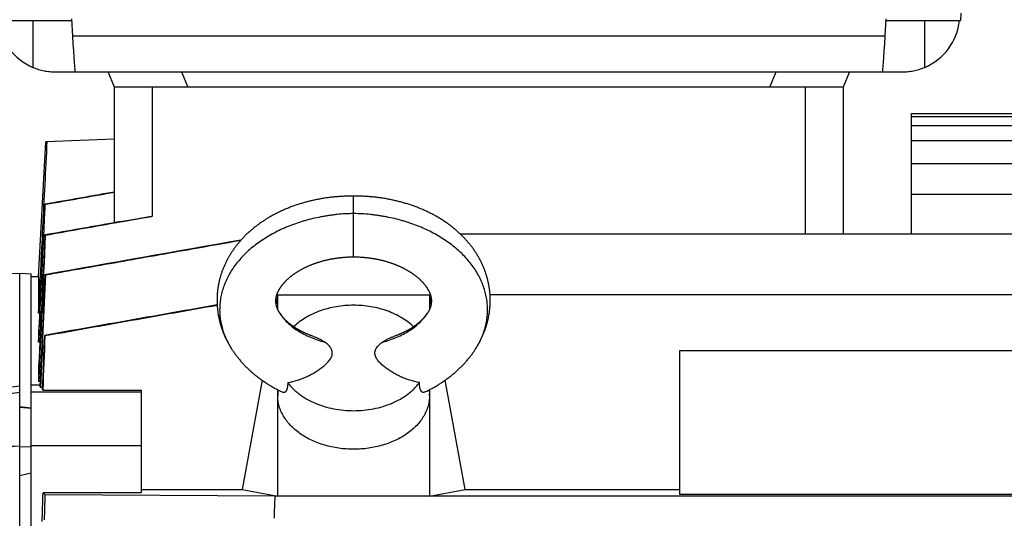
# Model space of a CAD drawing. Units: millimetres. Extents: x -2301 to 3974, y -939 to 1936.
# Drawn here: x -975 to -716, y 588 to 719 of the extents above; entities that cross this region are included whole.
import ezdxf

# ---------------------------------------------------------------- set-up
doc = ezdxf.new("R2010")
doc.units = ezdxf.units.MM
doc.header["$LTSCALE"] = 19.36
doc.layers.get('0').update_dxf_attribs({"linetype": 'CONTINUOUS'})

msp = doc.modelspace()

# ---------------------------------------------------------------- linework, layer by layer
at = {"color": 7, "linetype": 'CONTINUOUS'}
for p, q in [((-981.24, 719.15), (-961.59, 719.15)), ((-961.62, 719.65), (-961.36, 715.03)), ((-747.16, 715.03), (-746.9, 719.65)), ((-746.93, 719.15), (-727.28, 719.15)), ((-727.21, 721.16), (-727.28, 719.15)), ((-965.95, 705.65), (-742.56, 705.65)), ((-950.26, 701.65), (-951.96, 705.65)), ((-756.56, 705.65), (-758.26, 701.65)), ((-758.26, 701.65), (-950.26, 701.65)), ((-950.26, 665.91), (-950.26, 701.65)), ((-758.26, 701.65), (-758.26, 662.89)), ((-740.26, 694.65), (-542.51, 694.65)), ((-740.26, 662.89), (-740.26, 694.65)), ((-740.26, 693.89), (-542.52, 693.89)), ((-740.26, 691.52), (-542.53, 691.52)), ((-950.26, 687.9), (-968.39, 687.26)), ((-970.26, 651.65), (-968.39, 687.26)), ((-542.48, 687.46), (-740.26, 687.46)), ((-542.47, 681.45), (-740.26, 681.45)), ((-542.45, 673.36), (-740.26, 673.36)), ((-968.52, 670.75), (-968.6, 670.77)), ((-950.26, 665.88), (-940.26, 667.65)), ((-968.5, 662.65), (-968.6, 662.68)), ((-542.43, 662.89), (-859.09, 662.89)), ((-1019.02, 651.5), (-975.26, 652.65)), ((-975.26, 652.65), (-972.26, 652.49)), ((-975.26, 250.65), (-975.26, 652.65)), ((-972.26, 250.81), (-972.26, 652.49)), ((-970.26, 651.65), (-972.26, 651.65)), ((-970.26, 651.65), (-970.26, 642.06)), ((-968.49, 652.18), (-968.61, 652.2)), ((-907.26, 646.92), (-907.7, 644.51)), ((-907.49, 646.92), (-867.03, 646.92)), ((-907.26, 643.07), (-907.26, 646.92)), ((-867.26, 646.92), (-867.26, 643.07)), ((-866.82, 644.51), (-867.26, 646.92)), ((-542.3, 646.92), (-851.31, 646.92)), ((-970.03, 642.06), (-970.26, 642.06)), ((-970.26, 637.38), (-970.26, 634.41)), ((-968.52, 636.19), (-968.72, 636.23)), ((-969.96, 634.41), (-970.26, 634.41)), ((-801.26, 632.26), (-649.26, 632.26)), ((-801.26, 594.35), (-801.26, 632.26)), ((-970.26, 628.06), (-970.26, 624.04)), ((-972.26, 623.2), (-969.93, 623.2)), ((-969.89, 624.04), (-970.26, 624.04)), ((-911.37, 624.42), (-916.64, 595.63)), ((-857.88, 595.63), (-863.14, 624.42)), ((-975.26, 621.2), (-995.26, 618.6)), ((-972.26, 621.35), (-943.26, 621.35)), ((-969.76, 622.55), (-969.31, 622.55)), ((-969.09, 621.79), (-943.26, 621.79)), ((-943.26, 621.79), (-943.26, 594.71)), ((-907.26, 593.84), (-907.26, 621.92)), ((-907.21, 621.89), (-907.25, 620.75)), ((-867.31, 621.89), (-867.27, 620.75)), ((-867.26, 621.92), (-867.26, 593.84)), ((-975.26, 617.47), (-972.26, 617.18)), ((-972.26, 616.94), (-975.26, 617.2)), ((-972.26, 607.21), (-943.26, 607.21)), ((-975.26, 606.96), (-972.26, 606.85)), ((-943.26, 594.71), (-969.09, 594.71)), ((-943.26, 595.63), (-916.64, 595.63)), ((-916.64, 595.63), (-907.26, 593.84)), ((-867.26, 593.84), (-857.88, 595.63)), ((-857.88, 595.63), (-801.26, 595.63)), ((-649.26, 594.35), (-801.26, 594.35)), ((-908.04, 593.84), (-968.52, 594.21)), ((-542.48, 593.84), (-908.04, 593.84))]:
    msp.add_line(p, q, dxfattribs=at)
at = {"color": 9, "linetype": 'CONTINUOUS'}
for p, q in [((-971.76, 719.15), (-971.76, 706.82)), ((-736.76, 706.82), (-736.76, 719.15)), ((-747.16, 715.03), (-961.36, 715.03)), ((-932.63, 705.65), (-930.93, 701.65)), ((-777.59, 701.65), (-775.89, 705.65)), ((-940.26, 667.65), (-940.26, 701.65)), ((-768.26, 701.65), (-768.26, 662.89)), ((-887.26, 656.92), (-887.26, 672.93)), ((-855.11, 632.67), (-855.11, 632.67))]:
    msp.add_line(p, q, dxfattribs=at)
at = {"color": 7, "linetype": 'CONTINUOUS'}
for points in [[(-887.26, 672.93), (-887.49, 672.92), (-887.75, 672.92), (-888, 672.92), (-888.25, 672.92), (-888.51, 672.91), (-888.77, 672.91), (-889.03, 672.9), (-889.29, 672.89), (-889.56, 672.88), (-889.82, 672.87), (-890.09, 672.86), (-890.36, 672.84), (-890.63, 672.83), (-890.9, 672.81), (-891.18, 672.79), (-891.45, 672.77), (-891.73, 672.75), (-892.01, 672.72), (-892.29, 672.7), (-892.57, 672.67), (-892.85, 672.64), (-893.13, 672.61), (-893.41, 672.58), (-893.7, 672.54), (-893.98, 672.51), (-894.25, 672.47), (-894.53, 672.43), (-894.81, 672.39), (-895.09, 672.35), (-895.36, 672.3), (-895.64, 672.26), (-895.91, 672.21), (-896.18, 672.16), (-896.46, 672.11), (-896.73, 672.06), (-897, 672.01), (-897.27, 671.95), (-897.53, 671.89), (-897.8, 671.84), (-898.07, 671.78), (-898.33, 671.71), (-898.6, 671.65), (-898.86, 671.59), (-899.13, 671.52), (-899.39, 671.45), (-899.65, 671.38), (-899.91, 671.31), (-900.18, 671.24), (-900.44, 671.17), (-900.7, 671.09), (-900.95, 671.01), (-901.21, 670.94), (-901.47, 670.86), (-901.73, 670.77), (-901.99, 670.69), (-902.24, 670.61), (-902.5, 670.52), (-902.75, 670.43), (-903.01, 670.34), (-903.26, 670.25), (-903.51, 670.16), (-903.76, 670.06), (-904.02, 669.97), (-904.27, 669.87), (-904.51, 669.77), (-904.76, 669.67), (-905.01, 669.57), (-905.26, 669.46), (-905.5, 669.36), (-905.74, 669.25), (-905.99, 669.14), (-906.23, 669.03), (-906.47, 668.92), (-906.7, 668.81), (-906.94, 668.7), (-907.18, 668.58), (-907.41, 668.47), (-907.64, 668.35), (-907.88, 668.23), (-908.11, 668.11), (-908.34, 667.99), (-908.56, 667.86), (-908.79, 667.74), (-909.02, 667.61), (-909.24, 667.48), (-909.47, 667.35), (-909.69, 667.22), (-909.91, 667.09), (-910.13, 666.95), (-910.35, 666.82), (-910.56, 666.68), (-910.78, 666.54), (-910.99, 666.41), (-911.2, 666.27), (-911.41, 666.12), (-911.62, 665.98), (-911.83, 665.84), (-912.04, 665.69), (-912.24, 665.55), (-912.44, 665.4), (-912.64, 665.25), (-912.84, 665.1), (-913.04, 664.95), (-913.24, 664.79), (-913.43, 664.64), (-913.62, 664.48), (-913.81, 664.33), (-914, 664.17), (-914.19, 664.01), (-914.38, 663.85), (-914.56, 663.69), (-914.74, 663.53), (-914.92, 663.37), (-915.1, 663.2), (-915.28, 663.04), (-915.45, 662.87), (-915.63, 662.71), (-915.8, 662.54), (-915.97, 662.37), (-916.13, 662.2), (-916.3, 662.03), (-916.46, 661.86), (-916.62, 661.69), (-916.78, 661.51), (-916.94, 661.34), (-917.1, 661.16), (-917.25, 660.99), (-917.4, 660.81), (-917.55, 660.63), (-917.7, 660.45), (-917.85, 660.27), (-918, 660.09), (-918.14, 659.91), (-918.28, 659.73), (-918.42, 659.55), (-918.55, 659.37), (-918.69, 659.18), (-918.82, 659), (-918.95, 658.81), (-919.08, 658.63), (-919.21, 658.44), (-919.33, 658.26), (-919.45, 658.07), (-919.57, 657.88), (-919.69, 657.69), (-919.81, 657.5), (-919.92, 657.32), (-920.04, 657.13), (-920.15, 656.94), (-920.26, 656.74), (-920.36, 656.55), (-920.47, 656.36), (-920.57, 656.17), (-920.67, 655.98), (-920.77, 655.78), (-920.87, 655.59), (-920.96, 655.39), (-921.06, 655.2), (-921.15, 655), (-921.24, 654.81), (-921.32, 654.61), (-921.41, 654.42), (-921.49, 654.22), (-921.57, 654.02), (-921.65, 653.83), (-921.73, 653.63), (-921.81, 653.43), (-921.88, 653.23), (-921.95, 653.03), (-922.02, 652.83), (-922.09, 652.64), (-922.15, 652.44), (-922.22, 652.24), (-922.28, 652.04), (-922.34, 651.84), (-922.4, 651.63), (-922.45, 651.43), (-922.51, 651.23), (-922.56, 651.03), (-922.61, 650.83), (-922.66, 650.63), (-922.71, 650.43), (-922.75, 650.22), (-922.79, 650.02), (-922.84, 649.82), (-922.87, 649.61), (-922.91, 649.41), (-922.95, 649.21), (-922.98, 649), (-923.01, 648.8), (-923.04, 648.6), (-923.07, 648.39), (-923.1, 648.19), (-923.12, 647.98), (-923.14, 647.78), (-923.16, 647.58), (-923.18, 647.37), (-923.2, 647.17), (-923.21, 646.96)], [(-868.53, 669.14), (-868.78, 669.25), (-869.02, 669.36), (-869.26, 669.46), (-869.51, 669.57), (-869.76, 669.67), (-870.01, 669.77), (-870.25, 669.87), (-870.5, 669.97), (-870.76, 670.06), (-871.01, 670.16), (-871.26, 670.25), (-871.51, 670.34), (-871.77, 670.43), (-872.02, 670.52), (-872.28, 670.61), (-872.53, 670.69), (-872.79, 670.77), (-873.05, 670.86), (-873.31, 670.94), (-873.57, 671.01), (-873.82, 671.09), (-874.08, 671.17), (-874.34, 671.24), (-874.61, 671.31), (-874.87, 671.38), (-875.13, 671.45), (-875.39, 671.52), (-875.66, 671.59), (-875.92, 671.65), (-876.19, 671.71), (-876.45, 671.78), (-876.72, 671.84), (-876.99, 671.89), (-877.25, 671.95), (-877.52, 672.01), (-877.79, 672.06), (-878.06, 672.11), (-878.34, 672.16), (-878.61, 672.21), (-878.88, 672.26), (-879.16, 672.3), (-879.43, 672.35), (-879.71, 672.39), (-879.99, 672.43), (-880.27, 672.47), (-880.54, 672.51), (-880.82, 672.55), (-881.11, 672.58), (-881.39, 672.61), (-881.67, 672.64), (-881.95, 672.67), (-882.23, 672.7), (-882.51, 672.72), (-882.79, 672.75), (-883.07, 672.77), (-883.34, 672.79), (-883.62, 672.81), (-883.89, 672.83), (-884.16, 672.84), (-884.43, 672.86), (-884.7, 672.87), (-884.96, 672.88), (-885.23, 672.89), (-885.49, 672.9), (-885.75, 672.91), (-886.01, 672.91), (-886.27, 672.92), (-886.52, 672.92), (-886.77, 672.92), (-887.03, 672.92), (-887.26, 672.93)], [(-855.11, 632.67), (-855.03, 632.81), (-854.91, 633), (-854.79, 633.19), (-854.67, 633.38), (-854.56, 633.58), (-854.45, 633.77), (-854.34, 633.97), (-854.23, 634.16), (-854.12, 634.36), (-854.02, 634.55), (-853.91, 634.75), (-853.81, 634.95), (-853.71, 635.15), (-853.62, 635.34), (-853.52, 635.54), (-853.43, 635.74), (-853.34, 635.94), (-853.25, 636.14), (-853.16, 636.34), (-853.08, 636.54), (-853, 636.74), (-852.92, 636.94), (-852.84, 637.14), (-852.76, 637.34), (-852.68, 637.54), (-852.61, 637.74), (-852.54, 637.95), (-852.47, 638.15), (-852.4, 638.35), (-852.34, 638.55), (-852.28, 638.76), (-852.21, 638.96), (-852.15, 639.16), (-852.1, 639.37), (-852.04, 639.57), (-851.99, 639.78), (-851.94, 639.98), (-851.89, 640.19), (-851.84, 640.39), (-851.79, 640.59), (-851.75, 640.8), (-851.71, 641), (-851.67, 641.21), (-851.63, 641.41), (-851.59, 641.62), (-851.56, 641.82), (-851.52, 642.03), (-851.49, 642.23), (-851.46, 642.44), (-851.44, 642.64), (-851.41, 642.85), (-851.39, 643.06), (-851.37, 643.26), (-851.35, 643.47), (-851.33, 643.67), (-851.32, 643.88), (-851.3, 644.08), (-851.29, 644.29), (-851.28, 644.5), (-851.27, 644.7), (-851.27, 644.91), (-851.26, 645.11), (-851.26, 645.32), (-851.26, 645.52), (-851.26, 645.73), (-851.26, 645.94), (-851.27, 646.14), (-851.28, 646.35), (-851.28, 646.55), (-851.3, 646.76), (-851.31, 646.96), (-851.32, 647.17), (-851.34, 647.37), (-851.36, 647.58), (-851.38, 647.78), (-851.4, 647.98), (-851.42, 648.19), (-851.45, 648.39), (-851.48, 648.6), (-851.51, 648.8), (-851.54, 649), (-851.57, 649.21), (-851.61, 649.41), (-851.64, 649.61), (-851.68, 649.82), (-851.72, 650.02), (-851.77, 650.22), (-851.81, 650.43), (-851.86, 650.63), (-851.91, 650.83), (-851.96, 651.03), (-852.01, 651.23), (-852.07, 651.43), (-852.12, 651.64), (-852.18, 651.84), (-852.24, 652.04), (-852.3, 652.24), (-852.37, 652.44), (-852.43, 652.64), (-852.5, 652.84), (-852.57, 653.03), (-852.64, 653.23), (-852.71, 653.43), (-852.79, 653.63), (-852.87, 653.83), (-852.95, 654.02), (-853.03, 654.22), (-853.11, 654.42), (-853.2, 654.61), (-853.28, 654.81), (-853.37, 655), (-853.46, 655.2), (-853.56, 655.39), (-853.65, 655.59), (-853.75, 655.78), (-853.85, 655.98), (-853.95, 656.17), (-854.05, 656.36), (-854.16, 656.55), (-854.26, 656.74), (-854.37, 656.94), (-854.48, 657.13), (-854.59, 657.32), (-854.71, 657.5), (-854.83, 657.69), (-854.94, 657.88), (-855.06, 658.07), (-855.19, 658.26), (-855.31, 658.44), (-855.44, 658.63), (-855.57, 658.81), (-855.7, 659), (-855.83, 659.18), (-855.97, 659.37), (-856.1, 659.55), (-856.24, 659.73), (-856.38, 659.91), (-856.52, 660.09), (-856.67, 660.27), (-856.82, 660.45), (-856.96, 660.63), (-857.12, 660.81), (-857.27, 660.99), (-857.42, 661.16), (-857.58, 661.34), (-857.74, 661.51), (-857.9, 661.69), (-858.06, 661.86), (-858.22, 662.03), (-858.39, 662.2), (-858.55, 662.37), (-858.72, 662.54), (-858.89, 662.71), (-859.07, 662.87), (-859.24, 663.04), (-859.42, 663.2), (-859.6, 663.37), (-859.78, 663.53), (-859.96, 663.69), (-860.14, 663.85), (-860.33, 664.01), (-860.52, 664.17), (-860.71, 664.33), (-860.9, 664.48), (-861.09, 664.64), (-861.28, 664.79), (-861.48, 664.95), (-861.68, 665.1), (-861.88, 665.25), (-862.08, 665.4), (-862.28, 665.55), (-862.48, 665.69), (-862.69, 665.84), (-862.9, 665.98), (-863.11, 666.12), (-863.32, 666.27), (-863.53, 666.41), (-863.74, 666.55), (-863.96, 666.68), (-864.17, 666.82), (-864.39, 666.95), (-864.61, 667.09), (-864.83, 667.22), (-865.05, 667.35), (-865.28, 667.48), (-865.5, 667.61), (-865.73, 667.74), (-865.95, 667.86), (-866.18, 667.99), (-866.41, 668.11), (-866.64, 668.23), (-866.88, 668.35), (-867.11, 668.47), (-867.34, 668.58), (-867.58, 668.7), (-867.81, 668.81), (-868.05, 668.92), (-868.29, 669.03), (-868.53, 669.14)], [(-892.67, 656.45), (-892.51, 656.48), (-892.34, 656.51), (-892.18, 656.53), (-892.02, 656.56), (-891.86, 656.58), (-891.69, 656.61), (-891.53, 656.63), (-891.36, 656.65), (-891.19, 656.67), (-891.02, 656.7), (-890.85, 656.72), (-890.68, 656.74), (-890.5, 656.75), (-890.32, 656.77), (-890.13, 656.79), (-889.95, 656.81), (-889.76, 656.82), (-889.56, 656.84), (-889.37, 656.85), (-889.17, 656.86), (-888.96, 656.88), (-888.76, 656.89), (-888.55, 656.9), (-888.34, 656.9), (-888.13, 656.91), (-887.91, 656.92), (-887.69, 656.92), (-887.47, 656.92), (-887.26, 656.92)], [(-887.26, 656.92), (-887.05, 656.92), (-886.83, 656.92), (-886.61, 656.92), (-886.39, 656.91), (-886.18, 656.9), (-885.97, 656.9), (-885.76, 656.89), (-885.55, 656.88), (-885.35, 656.86), (-885.15, 656.85), (-884.96, 656.84), (-884.76, 656.82), (-884.57, 656.81), (-884.39, 656.79), (-884.2, 656.77), (-884.02, 656.75), (-883.84, 656.74), (-883.67, 656.72), (-883.5, 656.7), (-883.33, 656.67), (-883.16, 656.65), (-882.99, 656.63), (-882.83, 656.61), (-882.66, 656.58), (-882.5, 656.56), (-882.34, 656.53), (-882.18, 656.51), (-882.01, 656.48), (-881.85, 656.45), (-881.69, 656.43), (-881.53, 656.4), (-881.37, 656.37), (-881.21, 656.33), (-881.04, 656.3), (-880.88, 656.27), (-880.72, 656.23), (-880.55, 656.2), (-880.39, 656.16), (-880.23, 656.13), (-880.06, 656.09), (-879.9, 656.05), (-879.74, 656.01), (-879.57, 655.97), (-879.41, 655.93), (-879.25, 655.88), (-879.09, 655.84), (-878.92, 655.79), (-878.76, 655.75), (-878.6, 655.7), (-878.44, 655.65), (-878.28, 655.61), (-878.12, 655.56), (-877.96, 655.51), (-877.8, 655.45), (-877.64, 655.4), (-877.48, 655.35), (-877.33, 655.3), (-877.17, 655.24), (-877.02, 655.19), (-876.87, 655.13), (-876.72, 655.08), (-876.57, 655.02), (-876.42, 654.96), (-876.27, 654.91), (-876.12, 654.85), (-875.98, 654.79), (-875.83, 654.73), (-875.69, 654.67), (-875.55, 654.61), (-875.41, 654.55), (-875.27, 654.49), (-875.13, 654.43), (-874.99, 654.36), (-874.85, 654.3), (-874.72, 654.24), (-874.58, 654.17), (-874.45, 654.11), (-874.32, 654.04), (-874.18, 653.97), (-874.05, 653.91), (-873.92, 653.84), (-873.79, 653.77), (-873.67, 653.7), (-873.54, 653.63), (-873.41, 653.57), (-873.29, 653.5), (-873.17, 653.43), (-873.04, 653.36), (-872.92, 653.28), (-872.8, 653.21), (-872.69, 653.14), (-872.57, 653.07), (-872.45, 653), (-872.34, 652.92), (-872.22, 652.85), (-872.11, 652.78), (-872, 652.7), (-871.89, 652.63), (-871.78, 652.55), (-871.67, 652.48), (-871.56, 652.4), (-871.46, 652.33), (-871.35, 652.25), (-871.25, 652.17), (-871.14, 652.1), (-871.04, 652.02), (-870.94, 651.94), (-870.85, 651.87), (-870.75, 651.79), (-870.65, 651.71), (-870.56, 651.64), (-870.46, 651.56), (-870.37, 651.48), (-870.28, 651.4), (-870.19, 651.32), (-870.1, 651.25), (-870.02, 651.17), (-869.93, 651.09), (-869.84, 651.01), (-869.76, 650.93), (-869.68, 650.85), (-869.6, 650.77), (-869.52, 650.69), (-869.44, 650.62), (-869.36, 650.54), (-869.28, 650.46), (-869.21, 650.38), (-869.13, 650.3), (-869.06, 650.22), (-868.99, 650.14), (-868.92, 650.06), (-868.85, 649.98), (-868.78, 649.9), (-868.71, 649.82), (-868.65, 649.74), (-868.58, 649.66), (-868.52, 649.58), (-868.46, 649.51), (-868.4, 649.43), (-868.34, 649.35), (-868.28, 649.27), (-868.22, 649.19), (-868.17, 649.11), (-868.11, 649.04), (-868.06, 648.96), (-868, 648.88), (-867.95, 648.8), (-867.9, 648.72), (-867.85, 648.64), (-867.8, 648.56), (-867.75, 648.48), (-867.71, 648.4), (-867.66, 648.33), (-867.62, 648.25), (-867.57, 648.17), (-867.53, 648.09), (-867.49, 648.01), (-867.45, 647.94), (-867.41, 647.86), (-867.38, 647.78), (-867.34, 647.7), (-867.3, 647.63), (-867.27, 647.55), (-867.24, 647.47), (-867.2, 647.39), (-867.17, 647.31), (-867.14, 647.23), (-867.11, 647.15), (-867.08, 647.07), (-867.05, 646.99), (-867.03, 646.91), (-867, 646.83), (-866.98, 646.75), (-866.95, 646.66), (-866.93, 646.58), (-866.91, 646.5), (-866.89, 646.42), (-866.87, 646.34), (-866.86, 646.25), (-866.84, 646.17), (-866.83, 646.09), (-866.81, 646), (-866.8, 645.92), (-866.79, 645.84), (-866.78, 645.75), (-866.77, 645.66), (-866.77, 645.58), (-866.76, 645.49), (-866.76, 645.4), (-866.76, 645.31), (-866.76, 645.22), (-866.76, 645.12), (-866.76, 645.03), (-866.77, 644.94), (-866.78, 644.84), (-866.79, 644.75), (-866.8, 644.66), (-866.81, 644.57), (-866.82, 644.47)], [(-906.74, 642.11), (-906.78, 642.17), (-906.83, 642.25), (-906.87, 642.33), (-906.92, 642.41), (-906.96, 642.48), (-907.01, 642.56), (-907.05, 642.64), (-907.09, 642.72), (-907.13, 642.79), (-907.17, 642.87), (-907.2, 642.95), (-907.24, 643.03), (-907.28, 643.11), (-907.31, 643.18), (-907.35, 643.26), (-907.38, 643.35), (-907.41, 643.43), (-907.44, 643.51), (-907.47, 643.59), (-907.5, 643.68), (-907.53, 643.76), (-907.55, 643.85), (-907.58, 643.94), (-907.6, 644.02), (-907.62, 644.11), (-907.64, 644.2), (-907.66, 644.29), (-907.68, 644.38), (-907.7, 644.47), (-907.71, 644.57), (-907.72, 644.66), (-907.73, 644.75), (-907.74, 644.84), (-907.75, 644.94), (-907.76, 645.03), (-907.76, 645.12), (-907.76, 645.22), (-907.76, 645.31), (-907.76, 645.4), (-907.76, 645.49), (-907.75, 645.58), (-907.74, 645.66), (-907.74, 645.75), (-907.73, 645.84), (-907.72, 645.92), (-907.71, 646), (-907.69, 646.09), (-907.68, 646.17), (-907.66, 646.25), (-907.64, 646.34), (-907.63, 646.42), (-907.61, 646.5), (-907.59, 646.58), (-907.56, 646.66), (-907.54, 646.74), (-907.52, 646.83), (-907.49, 646.91), (-907.46, 646.99), (-907.44, 647.07), (-907.41, 647.15), (-907.38, 647.23), (-907.35, 647.31), (-907.32, 647.39), (-907.28, 647.47), (-907.25, 647.55), (-907.21, 647.63), (-907.18, 647.7), (-907.14, 647.78), (-907.11, 647.86), (-907.07, 647.94), (-907.03, 648.01), (-906.99, 648.09), (-906.94, 648.17), (-906.9, 648.25), (-906.86, 648.33), (-906.81, 648.4), (-906.77, 648.48), (-906.72, 648.56), (-906.67, 648.64), (-906.62, 648.72), (-906.57, 648.8), (-906.52, 648.88), (-906.46, 648.96), (-906.41, 649.03), (-906.35, 649.11), (-906.3, 649.19), (-906.24, 649.27), (-906.18, 649.35), (-906.12, 649.43), (-906.06, 649.51), (-906, 649.58), (-905.94, 649.66), (-905.87, 649.74), (-905.81, 649.82), (-905.74, 649.9), (-905.67, 649.98), (-905.6, 650.06), (-905.53, 650.14), (-905.46, 650.22), (-905.39, 650.3), (-905.31, 650.38), (-905.24, 650.46), (-905.16, 650.54), (-905.08, 650.61), (-905, 650.69), (-904.92, 650.77), (-904.84, 650.85), (-904.76, 650.93), (-904.67, 651.01), (-904.59, 651.09), (-904.5, 651.17), (-904.42, 651.25), (-904.33, 651.32), (-904.24, 651.4), (-904.15, 651.48), (-904.05, 651.56), (-903.96, 651.64), (-903.87, 651.71), (-903.77, 651.79), (-903.67, 651.87), (-903.58, 651.94), (-903.48, 652.02), (-903.37, 652.1), (-903.27, 652.17), (-903.17, 652.25), (-903.06, 652.33), (-902.96, 652.4), (-902.85, 652.48), (-902.74, 652.55), (-902.63, 652.63), (-902.52, 652.7), (-902.41, 652.78), (-902.3, 652.85), (-902.18, 652.92), (-902.07, 653), (-901.95, 653.07), (-901.83, 653.14), (-901.71, 653.21), (-901.6, 653.28), (-901.47, 653.35), (-901.35, 653.43), (-901.23, 653.5), (-901.11, 653.56), (-900.98, 653.63), (-900.85, 653.7), (-900.73, 653.77), (-900.6, 653.84), (-900.47, 653.91), (-900.34, 653.97), (-900.2, 654.04), (-900.07, 654.11), (-899.94, 654.17), (-899.8, 654.24), (-899.67, 654.3), (-899.53, 654.36), (-899.39, 654.42), (-899.25, 654.49), (-899.11, 654.55), (-898.97, 654.61), (-898.83, 654.67), (-898.69, 654.73), (-898.54, 654.79), (-898.4, 654.85), (-898.25, 654.91), (-898.1, 654.96), (-897.95, 655.02), (-897.8, 655.08), (-897.65, 655.13), (-897.5, 655.19), (-897.35, 655.24), (-897.19, 655.3), (-897.03, 655.35), (-896.88, 655.4), (-896.72, 655.45), (-896.56, 655.51), (-896.4, 655.56), (-896.24, 655.61), (-896.08, 655.65), (-895.92, 655.7), (-895.76, 655.75), (-895.6, 655.79), (-895.43, 655.84), (-895.27, 655.88), (-895.11, 655.93), (-894.94, 655.97), (-894.78, 656.01), (-894.62, 656.05), (-894.46, 656.09), (-894.29, 656.13), (-894.13, 656.16), (-893.97, 656.2), (-893.8, 656.23), (-893.64, 656.27), (-893.48, 656.3), (-893.31, 656.33), (-893.15, 656.37), (-892.99, 656.4), (-892.83, 656.43), (-892.67, 656.45)], [(-923.21, 646.96), (-923.22, 646.76), (-923.23, 646.55), (-923.24, 646.35), (-923.25, 646.14), (-923.26, 645.93), (-923.26, 645.73), (-923.26, 645.52), (-923.26, 645.32), (-923.26, 645.11), (-923.25, 644.91), (-923.25, 644.7), (-923.24, 644.5), (-923.23, 644.29), (-923.22, 644.08), (-923.2, 643.88), (-923.19, 643.67), (-923.17, 643.47), (-923.15, 643.26), (-923.13, 643.06), (-923.11, 642.85), (-923.08, 642.64), (-923.05, 642.44), (-923.03, 642.23), (-923, 642.03), (-922.96, 641.82), (-922.93, 641.62), (-922.89, 641.41), (-922.85, 641.21), (-922.81, 641), (-922.77, 640.8), (-922.73, 640.59), (-922.68, 640.39), (-922.63, 640.19), (-922.58, 639.98), (-922.53, 639.78), (-922.48, 639.57), (-922.42, 639.37), (-922.36, 639.16), (-922.3, 638.96), (-922.24, 638.76), (-922.18, 638.55), (-922.11, 638.35), (-922.05, 638.15), (-921.98, 637.95), (-921.91, 637.74), (-921.83, 637.54), (-921.76, 637.34), (-921.68, 637.14), (-921.6, 636.94), (-921.52, 636.74), (-921.44, 636.54), (-921.35, 636.34), (-921.27, 636.14), (-921.18, 635.94), (-921.09, 635.74), (-921, 635.54), (-920.9, 635.34), (-920.8, 635.15), (-920.71, 634.95), (-920.61, 634.75), (-920.5, 634.55), (-920.4, 634.36), (-920.29, 634.16), (-920.18, 633.97), (-920.07, 633.77), (-919.96, 633.58), (-919.85, 633.38), (-919.73, 633.19), (-919.61, 633), (-919.49, 632.81), (-919.41, 632.67)], [(-866.82, 644.47), (-866.84, 644.38), (-866.86, 644.29), (-866.88, 644.2), (-866.9, 644.11), (-866.92, 644.02), (-866.94, 643.94), (-866.97, 643.85), (-866.99, 643.76), (-867.02, 643.68), (-867.05, 643.59), (-867.08, 643.51), (-867.11, 643.43), (-867.14, 643.35), (-867.17, 643.26), (-867.21, 643.18), (-867.24, 643.11), (-867.28, 643.03), (-867.31, 642.95), (-867.35, 642.87), (-867.39, 642.79), (-867.43, 642.72), (-867.47, 642.64), (-867.51, 642.56), (-867.56, 642.48), (-867.6, 642.41), (-867.65, 642.33), (-867.69, 642.25), (-867.74, 642.17), (-867.78, 642.11)], [(-897.86, 635.95), (-898, 636), (-898.15, 636.06), (-898.29, 636.11), (-898.44, 636.17), (-898.59, 636.22), (-898.73, 636.28), (-898.88, 636.33), (-899.02, 636.39), (-899.16, 636.45), (-899.3, 636.51), (-899.44, 636.57), (-899.58, 636.63), (-899.72, 636.69), (-899.86, 636.75), (-900, 636.81), (-900.13, 636.87), (-900.27, 636.94), (-900.4, 637), (-900.53, 637.06), (-900.66, 637.13), (-900.79, 637.19), (-900.92, 637.26), (-901.05, 637.33), (-901.18, 637.39), (-901.3, 637.46), (-901.43, 637.53), (-901.55, 637.59), (-901.67, 637.66), (-901.79, 637.73), (-901.91, 637.8), (-902.03, 637.87), (-902.14, 637.94), (-902.26, 638), (-902.37, 638.07), (-902.48, 638.14), (-902.59, 638.21), (-902.7, 638.28), (-902.81, 638.35), (-902.92, 638.43), (-903.02, 638.5), (-903.13, 638.57), (-903.23, 638.64), (-903.34, 638.71), (-903.44, 638.78), (-903.54, 638.86), (-903.64, 638.93), (-903.73, 639), (-903.83, 639.07), (-903.92, 639.15), (-904.02, 639.22), (-904.11, 639.29), (-904.2, 639.37), (-904.29, 639.44), (-904.38, 639.51), (-904.47, 639.59), (-904.55, 639.66), (-904.64, 639.73), (-904.72, 639.81), (-904.8, 639.88), (-904.88, 639.95), (-904.96, 640.03), (-905.04, 640.1), (-905.12, 640.17), (-905.19, 640.25), (-905.27, 640.32), (-905.34, 640.4), (-905.42, 640.47), (-905.49, 640.54), (-905.56, 640.62), (-905.63, 640.69), (-905.7, 640.77), (-905.76, 640.84), (-905.83, 640.91), (-905.89, 640.99), (-905.95, 641.06), (-906.02, 641.13), (-906.08, 641.21), (-906.14, 641.28), (-906.19, 641.35), (-906.25, 641.42), (-906.3, 641.49), (-906.36, 641.57), (-906.41, 641.64), (-906.46, 641.71), (-906.51, 641.78), (-906.56, 641.85), (-906.61, 641.92), (-906.66, 641.99), (-906.71, 642.06), (-906.74, 642.11)], [(-867.78, 642.11), (-867.81, 642.06), (-867.86, 641.99), (-867.91, 641.92), (-867.95, 641.85), (-868, 641.78), (-868.06, 641.71), (-868.11, 641.64), (-868.16, 641.57), (-868.21, 641.49), (-868.27, 641.42), (-868.33, 641.35), (-868.38, 641.28), (-868.44, 641.21), (-868.5, 641.13), (-868.56, 641.06), (-868.63, 640.99), (-868.69, 640.91), (-868.76, 640.84), (-868.82, 640.77), (-868.89, 640.69), (-868.96, 640.62), (-869.03, 640.54), (-869.1, 640.47), (-869.18, 640.4), (-869.25, 640.32), (-869.33, 640.25), (-869.4, 640.17), (-869.48, 640.1), (-869.56, 640.03), (-869.64, 639.95), (-869.72, 639.88), (-869.8, 639.81), (-869.88, 639.73), (-869.97, 639.66), (-870.05, 639.59), (-870.14, 639.51), (-870.23, 639.44), (-870.32, 639.37), (-870.41, 639.29), (-870.5, 639.22), (-870.59, 639.15), (-870.69, 639.07), (-870.79, 639), (-870.88, 638.93), (-870.98, 638.86), (-871.08, 638.78), (-871.18, 638.71), (-871.29, 638.64), (-871.39, 638.57), (-871.49, 638.5), (-871.6, 638.43), (-871.71, 638.35), (-871.82, 638.28), (-871.93, 638.21), (-872.04, 638.14), (-872.15, 638.07), (-872.26, 638), (-872.38, 637.94), (-872.49, 637.87), (-872.61, 637.8), (-872.73, 637.73), (-872.85, 637.66), (-872.97, 637.59), (-873.09, 637.53), (-873.22, 637.46), (-873.34, 637.39), (-873.47, 637.33), (-873.6, 637.26), (-873.73, 637.19), (-873.86, 637.13), (-873.99, 637.06), (-874.12, 637), (-874.25, 636.94), (-874.39, 636.87), (-874.52, 636.81), (-874.66, 636.75), (-874.8, 636.69), (-874.93, 636.63), (-875.07, 636.57), (-875.21, 636.51), (-875.36, 636.45), (-875.5, 636.39), (-875.64, 636.33), (-875.79, 636.28), (-875.93, 636.22), (-876.08, 636.17), (-876.22, 636.11), (-876.37, 636.06), (-876.52, 636), (-876.66, 635.95)], [(-919.41, 632.67), (-919.33, 632.55), (-919.2, 632.35), (-919.07, 632.17), (-918.95, 631.98), (-918.82, 631.79), (-918.68, 631.6), (-918.55, 631.41), (-918.41, 631.22), (-918.27, 631.04), (-918.13, 630.85), (-917.99, 630.67), (-917.85, 630.48), (-917.7, 630.3), (-917.55, 630.11), (-917.4, 629.93), (-917.25, 629.75), (-917.1, 629.57), (-916.94, 629.39), (-916.78, 629.21), (-916.62, 629.04), (-916.46, 628.86), (-916.3, 628.68), (-916.14, 628.51), (-915.97, 628.33), (-915.8, 628.16), (-915.63, 627.99), (-915.46, 627.82), (-915.29, 627.65), (-915.11, 627.48), (-914.93, 627.31), (-914.75, 627.14), (-914.57, 626.98), (-914.39, 626.81), (-914.21, 626.65), (-914.02, 626.48), (-913.83, 626.32), (-913.64, 626.16), (-913.45, 626), (-913.26, 625.84), (-913.06, 625.69), (-912.87, 625.53), (-912.67, 625.38), (-912.47, 625.22), (-912.27, 625.07), (-912.07, 624.92), (-911.86, 624.77), (-911.66, 624.62), (-911.45, 624.47), (-911.24, 624.32), (-911.03, 624.18), (-910.82, 624.04), (-910.61, 623.89), (-910.39, 623.75), (-910.18, 623.61), (-909.96, 623.47), (-909.74, 623.33), (-909.52, 623.2), (-909.3, 623.06), (-909.08, 622.93), (-908.85, 622.8), (-908.63, 622.67), (-908.4, 622.54), (-908.17, 622.41), (-907.94, 622.28), (-907.71, 622.16), (-907.48, 622.04), (-907.25, 621.91), (-907.02, 621.79), (-906.78, 621.67), (-906.55, 621.56), (-906.31, 621.44), (-906.07, 621.33), (-905.94, 621.26)], [(-868.58, 621.26), (-868.45, 621.33), (-868.21, 621.44), (-867.97, 621.56), (-867.74, 621.68), (-867.5, 621.79), (-867.27, 621.91), (-867.04, 622.04), (-866.81, 622.16), (-866.58, 622.28), (-866.35, 622.41), (-866.12, 622.54), (-865.89, 622.67), (-865.67, 622.8), (-865.44, 622.93), (-865.22, 623.06), (-865, 623.2), (-864.78, 623.34), (-864.56, 623.47), (-864.34, 623.61), (-864.12, 623.75), (-863.91, 623.89), (-863.7, 624.04), (-863.49, 624.18), (-863.28, 624.32), (-863.07, 624.47), (-862.86, 624.62), (-862.65, 624.77), (-862.45, 624.92), (-862.25, 625.07), (-862.05, 625.22), (-861.85, 625.38), (-861.65, 625.53), (-861.46, 625.69), (-861.26, 625.84), (-861.07, 626), (-860.88, 626.16), (-860.69, 626.32), (-860.5, 626.49), (-860.31, 626.65), (-860.13, 626.81), (-859.95, 626.98), (-859.77, 627.14), (-859.59, 627.31), (-859.41, 627.48), (-859.23, 627.65), (-859.06, 627.82), (-858.89, 627.99), (-858.72, 628.16), (-858.55, 628.34), (-858.38, 628.51), (-858.22, 628.68), (-858.06, 628.86), (-857.89, 629.04), (-857.74, 629.21), (-857.58, 629.39), (-857.42, 629.57), (-857.27, 629.75), (-857.12, 629.93), (-856.97, 630.12), (-856.82, 630.3), (-856.67, 630.48), (-856.53, 630.67), (-856.39, 630.85), (-856.25, 631.04), (-856.11, 631.22), (-855.97, 631.41), (-855.84, 631.6), (-855.7, 631.79), (-855.57, 631.98), (-855.44, 632.17), (-855.32, 632.35), (-855.19, 632.55), (-855.11, 632.67)]]:
    msp.add_lwpolyline(points, dxfattribs=at)
for centre, radius, start, end in [((15770.36, -118.29), 16757.07, 177.328848, 177.461001), ((11794.81, 89.75), 12775.68, 177.476845, 177.60984), ((-958.5, 631.85), 14.6, 218.3836, 219.5597), ((-954.32, 635.47), 20.13, 221.7836, 222.7964), ((-897.26, 620.38), 10, 177.8784, 179.9997), ((-877.26, 620.38), 10, 0.0003, 2.1216), ((-940.01, 627.17), 43.58, 228.1368, 229.1369), ((1399.54, 519.33), 2308.78, 178.15077, 178.29463)]:
    msp.add_arc(centre, radius, start, end, dxfattribs=at)
for centre, major_axis, ratio, start_param, end_param in [((-966.01, 720.65), (-10.72, 10.55), 0.994943, 0.879394, 1.952037), ((-742.51, 720.65), (10.72, 10.55), 0.994943, -1.952037, -0.879394), ((-961.38, 720.65), (-0.74, 15), 0.017881, -4.329297, -3.142474), ((-747.14, 720.65), (0.74, 15), 0.017881, -3.140712, -1.953888), ((-2042.08, 486.05), (1314.55, 172.96), 0.004426, -0.667284, -0.624588)]:
    msp.add_ellipse(centre, major_axis=major_axis, ratio=ratio, start_param=start_param, end_param=end_param, dxfattribs=at)
for points, knots in [([(-971.76, 706.82), (-971.28, 706.62), (-970.31, 706.27), (-968.82, 705.9), (-967.37, 705.69), (-966.41, 705.65), (-965.95, 705.65)], [0, 0, 0, 0, 0.260315, 0.519881, 0.769236, 1, 1, 1, 1]), ([(-742.56, 705.65), (-742.11, 705.65), (-741.15, 705.69), (-739.69, 705.9), (-738.21, 706.27), (-737.24, 706.62), (-736.76, 706.82)], [0, 0, 0, 0, 0.230765, 0.480119, 0.739685, 1, 1, 1, 1]), ([(-970.26, 642.06), (-969.89, 649.6), (-969.14, 664.67), (-968.38, 679.74), (-968, 687.28)], [0, 0, 0, 0, 0.5, 1, 1, 1, 1]), ([(-950.26, 674), (-951.79, 673.73), (-954.84, 673.19), (-960.96, 672.12), (-965.54, 671.31), (-968.6, 670.77)], [0, 0, 0, 0, 0.25, 0.5, 1, 1, 1, 1]), ([(-968.52, 670.75), (-967, 671.02), (-963.95, 671.56), (-959.39, 672.36), (-954.82, 673.17), (-951.78, 673.71), (-950.26, 673.98)], [0, 0, 0, 0, 0.25, 0.5, 0.75, 1, 1, 1, 1]), ([(-970.26, 634.41), (-969.97, 640.47), (-969.4, 652.58), (-968.81, 664.69), (-968.52, 670.75)], [0, 0, 0, 0, 0.5, 1, 1, 1, 1]), ([(-948.52, 666.22), (-948.5, 666.22), (-948.48, 666.23), (-948.45, 666.23), (-948.43, 666.23), (-948.41, 666.24), (-948.38, 666.24), (-948.34, 666.25), (-948.29, 666.26), (-948.25, 666.26), (-948.2, 666.27), (-948.14, 666.28), (-948.06, 666.3), (-947.93, 666.32), (-947.76, 666.35), (-947.56, 666.38), (-947.27, 666.43), (-946.9, 666.49), (-946.43, 666.57), (-945.77, 666.69), (-944.89, 666.84), (-943.98, 666.99), (-943.23, 667.13), (-942.65, 667.23), (-942.16, 667.31), (-941.76, 667.38), (-941.46, 667.44), (-941.21, 667.48), (-941.01, 667.52), (-940.86, 667.54), (-940.74, 667.56), (-940.64, 667.58), (-940.56, 667.59), (-940.49, 667.61), (-940.41, 667.62), (-940.33, 667.64), (-940.28, 667.64), (-940.26, 667.65)], [0, 0, 0, 0, 0.005223, 0.007858, 0.010516, 0.013193, 0.015882, 0.021297, 0.02677, 0.0323, 0.037886, 0.043527, 0.054976, 0.066643, 0.090621, 0.115438, 0.141069, 0.194671, 0.251216, 0.310486, 0.436279, 0.570141, 0.639478, 0.710081, 0.781694, 0.817798, 0.854057, 0.89044, 0.908667, 0.926912, 0.945173, 0.954307, 0.963443, 0.972581, 0.981721, 0.99086, 1, 1, 1, 1]), ([(-950.26, 665.91), (-951.79, 665.64), (-954.85, 665.1), (-960.96, 664.02), (-965.55, 663.22), (-968.6, 662.68)], [0, 0, 0, 0, 0.25, 0.5, 1, 1, 1, 1]), ([(-948.52, 666.22), (-948.66, 666.19), (-948.95, 666.14), (-949.39, 666.07), (-949.82, 665.99), (-950.11, 665.94), (-950.26, 665.91)], [0, 0, 0, 0, 0.25, 0.5, 0.75, 1, 1, 1, 1]), ([(-968.49, 652.18), (-962.05, 653.32), (-949.17, 655.6), (-932, 658.64), (-921.27, 660.54), (-916.98, 661.3)], [0, 0, 0, 0, 0.375, 0.75, 1, 1, 1, 1]), ([(-923.23, 644.26), (-930.81, 642.92), (-945.98, 640.24), (-961.14, 637.57), (-968.72, 636.23)], [0, 0, 0, 0, 0.5, 1, 1, 1, 1]), ([(-968.52, 636.19), (-960.97, 637.52), (-945.87, 640.2), (-930.77, 642.88), (-923.23, 644.22)], [0, 0, 0, 0, 0.5, 1, 1, 1, 1]), ([(-887.26, 644.16), (-888.02, 644.16), (-889.55, 644.1), (-891.8, 643.81), (-894, 643.35), (-896.1, 642.71), (-898.09, 641.9), (-899.92, 640.93), (-901.59, 639.81), (-902.59, 638.96), (-903.06, 638.52)], [0, 0, 0, 0, 0.133512, 0.266118, 0.396943, 0.525174, 0.650097, 0.771123, 0.887831, 1, 1, 1, 1]), ([(-871.46, 638.52), (-871.92, 638.96), (-872.93, 639.81), (-874.59, 640.93), (-876.43, 641.9), (-878.42, 642.71), (-880.52, 643.35), (-882.72, 643.81), (-884.97, 644.1), (-886.5, 644.16), (-887.26, 644.16)], [0, 0, 0, 0, 0.112169, 0.228877, 0.349903, 0.474826, 0.603057, 0.733882, 0.866488, 1, 1, 1, 1]), ([(-897.86, 635.95), (-897.59, 635.86), (-897.06, 635.66), (-896.3, 635.31), (-895.57, 634.92), (-895.11, 634.62), (-894.89, 634.47)], [0, 0, 0, 0, 0.257406, 0.510078, 0.757724, 1, 1, 1, 1]), ([(-879.63, 634.47), (-879.41, 634.62), (-878.95, 634.92), (-878.22, 635.31), (-877.46, 635.66), (-876.93, 635.86), (-876.66, 635.95)], [0, 0, 0, 0, 0.242285, 0.489945, 0.742612, 1, 1, 1, 1]), ([(-904.62, 623.8), (-904.19, 623.87), (-903.33, 624.04), (-902.07, 624.4), (-901.04, 624.76), (-900.23, 625.09), (-899.45, 625.43), (-898.5, 625.9), (-897.4, 626.52), (-896.37, 627.19), (-895.4, 627.91), (-894.66, 628.55), (-894.12, 629.09), (-893.76, 629.5), (-893.44, 629.93), (-893.17, 630.38), (-893.01, 630.77), (-892.92, 631.08), (-892.88, 631.31), (-892.87, 631.55), (-892.88, 631.78), (-892.91, 632.01), (-892.97, 632.24), (-893.05, 632.46), (-893.18, 632.74), (-893.39, 633.09), (-893.71, 633.47), (-894.07, 633.83), (-894.47, 634.16), (-894.75, 634.37), (-894.89, 634.47)], [0, 0, 0, 0, 0.071124, 0.142355, 0.213277, 0.248522, 0.283573, 0.352962, 0.42121, 0.488087, 0.553331, 0.616559, 0.647247, 0.677173, 0.70621, 0.734219, 0.761129, 0.774201, 0.787049, 0.799724, 0.812292, 0.824822, 0.837386, 0.850041, 0.862831, 0.888897, 0.9157, 0.943205, 0.971331, 1, 1, 1, 1]), ([(-869.9, 623.8), (-870.33, 623.87), (-871.19, 624.04), (-872.24, 624.34), (-873.07, 624.61), (-873.68, 624.84), (-874.28, 625.09), (-875.07, 625.43), (-876.02, 625.9), (-876.94, 626.42), (-877.64, 626.86), (-878.32, 627.31), (-878.97, 627.79), (-879.57, 628.3), (-880, 628.69), (-880.4, 629.09), (-880.76, 629.5), (-881.08, 629.93), (-881.3, 630.31), (-881.44, 630.62), (-881.53, 630.85), (-881.59, 631.08), (-881.64, 631.31), (-881.65, 631.55), (-881.64, 631.78), (-881.61, 632.01), (-881.55, 632.24), (-881.47, 632.46), (-881.34, 632.74), (-881.12, 633.09), (-880.81, 633.47), (-880.32, 633.95), (-879.91, 634.27), (-879.63, 634.47)], [0, 0, 0, 0, 0.071122, 0.142351, 0.177877, 0.213281, 0.248525, 0.283576, 0.352964, 0.421209, 0.454836, 0.488093, 0.553335, 0.58524, 0.616578, 0.647265, 0.677191, 0.706227, 0.734235, 0.747836, 0.761165, 0.774236, 0.787084, 0.799759, 0.812327, 0.824857, 0.83742, 0.850073, 0.862863, 0.888931, 0.915733, 0.943238, 1, 1, 1, 1]), ([(-904.62, 623.8), (-904.62, 623.69), (-904.62, 623.47), (-904.64, 623.15), (-904.66, 622.85), (-904.7, 622.57), (-904.75, 622.31), (-904.81, 622.08), (-904.89, 621.87), (-904.98, 621.68), (-905.07, 621.52), (-905.18, 621.4), (-905.3, 621.3), (-905.42, 621.23), (-905.55, 621.2), (-905.68, 621.19), (-905.82, 621.21), (-905.9, 621.25), (-905.94, 621.26)], [0, 0, 0, 0, 0.09933, 0.194382, 0.284675, 0.369726, 0.449126, 0.522479, 0.589639, 0.650646, 0.705661, 0.755186, 0.800086, 0.841491, 0.880798, 0.91945, 0.958819, 1, 1, 1, 1]), ([(-904.62, 623.8), (-904.41, 623.52), (-903.97, 622.96), (-903.23, 622.18), (-902.41, 621.43), (-901.23, 620.48), (-899.57, 619.41), (-897.39, 618.33), (-895.02, 617.48), (-892.51, 616.86), (-889.91, 616.48), (-888.15, 616.39), (-887.26, 616.39)], [0, 0, 0, 0, 0.053837, 0.108967, 0.165434, 0.223255, 0.34284, 0.467452, 0.596446, 0.728933, 0.863845, 1, 1, 1, 1]), ([(-887.26, 616.39), (-886.37, 616.39), (-884.61, 616.48), (-882.01, 616.86), (-879.5, 617.48), (-877.13, 618.33), (-874.95, 619.41), (-873.29, 620.48), (-872.1, 621.43), (-871.29, 622.18), (-870.55, 622.96), (-870.11, 623.52), (-869.9, 623.8)], [0, 0, 0, 0, 0.136155, 0.271067, 0.403554, 0.532548, 0.65716, 0.776745, 0.834566, 0.891033, 0.946163, 1, 1, 1, 1]), ([(-868.58, 621.26), (-868.62, 621.25), (-868.7, 621.21), (-868.84, 621.19), (-868.97, 621.2), (-869.1, 621.23), (-869.22, 621.3), (-869.31, 621.38), (-869.39, 621.46), (-869.46, 621.55), (-869.54, 621.68), (-869.63, 621.86), (-869.71, 622.08), (-869.77, 622.31), (-869.82, 622.57), (-869.86, 622.85), (-869.88, 623.15), (-869.9, 623.47), (-869.9, 623.69), (-869.9, 623.8)], [0, 0, 0, 0, 0.041177, 0.080553, 0.119216, 0.158521, 0.199935, 0.244828, 0.26897, 0.294388, 0.349377, 0.410354, 0.477543, 0.550919, 0.63027, 0.715296, 0.805584, 0.900655, 1, 1, 1, 1]), ([(-867.26, 620.38), (-867.26, 620.15), (-867.28, 619.68), (-867.35, 618.99), (-867.47, 618.3), (-867.69, 617.38), (-868.1, 616.25), (-868.76, 614.94), (-869.61, 613.68), (-870.62, 612.49), (-871.8, 611.37), (-873.12, 610.34), (-874.57, 609.41), (-876.15, 608.59), (-877.84, 607.88), (-879.61, 607.29), (-881.46, 606.82), (-883.36, 606.48), (-885.3, 606.28), (-887.26, 606.21), (-889.22, 606.28), (-891.16, 606.48), (-893.06, 606.82), (-894.91, 607.29), (-896.68, 607.88), (-898.37, 608.59), (-899.94, 609.41), (-901.4, 610.34), (-902.72, 611.37), (-903.9, 612.49), (-904.91, 613.68), (-905.76, 614.94), (-906.42, 616.25), (-906.83, 617.38), (-907.05, 618.3), (-907.17, 618.99), (-907.24, 619.68), (-907.26, 620.15), (-907.26, 620.38)], [0, 0, 0, 0, 0.012856, 0.025744, 0.038692, 0.051731, 0.078176, 0.105292, 0.13324, 0.162134, 0.192046, 0.223, 0.254983, 0.287943, 0.321798, 0.356439, 0.391734, 0.427535, 0.46368, 0.5, 0.53632, 0.572465, 0.608266, 0.643561, 0.678202, 0.712057, 0.745017, 0.777, 0.807954, 0.837866, 0.86676, 0.894708, 0.921824, 0.948269, 0.961308, 0.974256, 0.987144, 1, 1, 1, 1])]:
    msp.add_open_spline(points, degree=3, knots=knots, dxfattribs=at)
for points in [[(-968.6, 670.77), (-969.16, 659.64), (-969.71, 648.51), (-970.26, 637.38)], [(-968.5, 662.65), (-962.42, 663.73), (-956.34, 664.8), (-950.26, 665.88)], [(-968.6, 662.68), (-969.16, 651.14), (-969.72, 639.6), (-970.26, 628.06)], [(-916.95, 661.33), (-934.17, 658.28), (-951.39, 655.24), (-968.61, 652.2)], [(-968.61, 652.2), (-969.06, 642.4), (-969.51, 632.59), (-969.95, 622.78)], [(-968.72, 636.23), (-968.93, 631.5), (-969.13, 626.78), (-969.33, 622.05)], [(-969.09, 621.79), (-968.9, 626.59), (-968.71, 631.39), (-968.52, 636.19)], [(-975.26, 607.06), (-981.93, 606.7), (-988.59, 606.35), (-995.26, 605.99)], [(-972.26, 599.97), (-973.26, 599.73), (-974.26, 599.49), (-975.26, 599.25)], [(-969.33, 587.17), (-969.25, 589.69), (-969.17, 592.2), (-969.09, 594.71)], [(-968.72, 587.67), (-968.66, 589.85), (-968.59, 592.03), (-968.52, 594.21)]]:
    msp.add_open_spline(points, degree=3, dxfattribs=at)
at = {"color": 9, "linetype": 'CONTINUOUS'}
for points, knots in [([(-887.26, 668.31), (-887.99, 668.31), (-889.45, 668.27), (-891.27, 668.12), (-892.71, 667.95), (-893.79, 667.8), (-894.86, 667.63), (-896.28, 667.37), (-898.03, 667), (-899.76, 666.55), (-901.11, 666.15), (-902.44, 665.72), (-904.07, 665.12), (-905.96, 664.33), (-907.79, 663.45), (-909.53, 662.49), (-911.73, 661.13), (-913.76, 659.62), (-915.61, 657.96), (-916.87, 656.67), (-918.02, 655.33), (-919.05, 653.93), (-919.95, 652.5), (-920.72, 651.02), (-921.37, 649.52), (-921.88, 647.99), (-922.25, 646.44), (-922.49, 644.87), (-922.58, 643.3), (-922.54, 641.73), (-922.35, 640.16), (-922.03, 638.61), (-921.58, 637.08), (-920.99, 635.57), (-920.27, 634.09), (-919.71, 633.14), (-919.41, 632.67)], [0, 0, 0, 0, 0.037281, 0.074521, 0.093105, 0.111649, 0.130138, 0.148562, 0.185185, 0.221469, 0.239471, 0.257374, 0.29285, 0.327845, 0.362306, 0.396191, 0.429466, 0.494073, 0.525414, 0.556104, 0.586154, 0.615583, 0.644421, 0.672719, 0.700539, 0.727954, 0.755044, 0.781901, 0.808621, 0.835307, 0.862058, 0.888975, 0.916149, 0.943663, 0.971592, 1, 1, 1, 1]), ([(-855.11, 632.67), (-854.81, 633.14), (-854.25, 634.09), (-853.53, 635.57), (-852.94, 637.08), (-852.48, 638.61), (-852.16, 640.17), (-851.98, 641.73), (-851.94, 643.3), (-852.03, 644.87), (-852.27, 646.44), (-852.64, 647.99), (-853.15, 649.52), (-853.79, 651.02), (-854.57, 652.5), (-855.47, 653.93), (-856.5, 655.33), (-857.65, 656.67), (-858.91, 657.96), (-860.75, 659.62), (-862.79, 661.13), (-864.99, 662.49), (-866.73, 663.45), (-868.56, 664.33), (-870.45, 665.12), (-872.08, 665.72), (-873.41, 666.15), (-874.76, 666.55), (-876.49, 667), (-878.24, 667.37), (-879.65, 667.63), (-880.73, 667.8), (-881.81, 667.95), (-883.25, 668.12), (-885.07, 668.27), (-886.53, 668.31), (-887.26, 668.31)], [0, 0, 0, 0, 0.028407, 0.056336, 0.08385, 0.111024, 0.13794, 0.164692, 0.191377, 0.218098, 0.244955, 0.272045, 0.29946, 0.32728, 0.355578, 0.384417, 0.413845, 0.443895, 0.474586, 0.505926, 0.570534, 0.603809, 0.637694, 0.672155, 0.70715, 0.742626, 0.760529, 0.778532, 0.814815, 0.851438, 0.869862, 0.888352, 0.906895, 0.925479, 0.962719, 1, 1, 1, 1]), ([(-906.74, 642.11), (-906.46, 641.67), (-905.82, 640.81), (-904.71, 639.6), (-903.42, 638.48), (-901.97, 637.45), (-900.38, 636.52), (-898.65, 635.71), (-896.82, 635.01), (-895.54, 634.64), (-894.89, 634.47)], [0, 0, 0, 0, 0.109115, 0.222683, 0.340935, 0.463965, 0.591705, 0.723895, 0.860157, 1, 1, 1, 1]), ([(-879.63, 634.47), (-878.98, 634.64), (-877.7, 635.01), (-875.87, 635.71), (-874.14, 636.52), (-872.55, 637.45), (-871.1, 638.48), (-869.81, 639.6), (-868.7, 640.81), (-868.06, 641.67), (-867.78, 642.11)], [0, 0, 0, 0, 0.139843, 0.276105, 0.408295, 0.536035, 0.659065, 0.777317, 0.890885, 1, 1, 1, 1])]:
    msp.add_open_spline(points, degree=3, knots=knots, dxfattribs=at)

doc.saveas('drawing.dxf')
